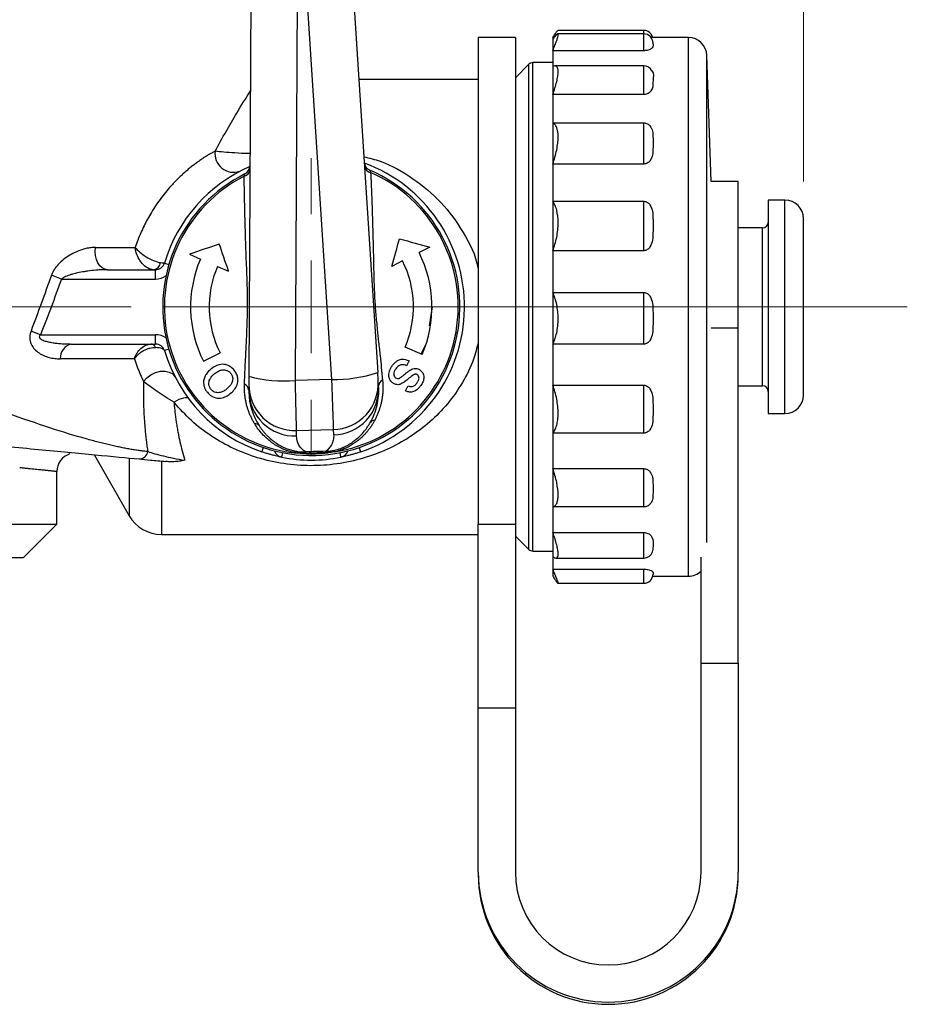
# Model space of a CAD drawing. Units: millimetres. Extents: x 5 to 210, y 5 to 292.
# Drawn here: x 76 to 100, y 95 to 121 of the extents above; entities that cross this region are included whole.
import ezdxf

# ---------------------------------------------------------------- set-up
doc = ezdxf.new("R2010")
doc.units = ezdxf.units.MM
doc.linetypes.add('CENTERX2', pattern=[20.32, 12.7, -2.54, 2.54, -2.54])
doc.styles.add('SLDTEXTSTYLE0', font='TXT', dxfattribs={"width": 0.75})
doc.dimstyles.new('SLDDIMSTYLE0', dxfattribs={"dimtxt": 3.5, "dimasz": 3.302, "dimexe": 0, "dimexo": 0.0625, "dimgap": 0.875, "dimtad": 1, "dimdec": 0, "dimlfac": 2, "dimrnd": 1e-09, "dimzin": 12, "dimdsep": 46, "dimtxsty": 'SLDTEXTSTYLE0', "dimsah": 1, "dimcen": 0.09, "dimadec": 0, "dimazin": 3, "dimtfac": 1, "dimtdec": 0, "dimtofl": 0, "dimtmove": 0, "dimatfit": 3, "dimfxl": 1, "dimfrac": 2, "dimtolj": 1, "dimtzin": 12, "dimarcsym": 0})

# ---------------------------------------------------------------- blocks, each defined once
blk = doc.blocks.new('_D')
at = {"color": 150, "linetype": 'Continuous', "lineweight": 0}
for p, q in [((42.644, 210.67), (35.369, 210.67)), ((36.369, 113.32), (36.369, 210.67)), ((79.209, 113.32), (35.369, 113.32))]:
    blk.add_line(p, q, dxfattribs=at)
at = {"color": 150, "linetype": 'Continuous', "lineweight": 18}
for points in [[(36.369, 210.67), (35.861, 207.368), (36.877, 207.368)], [(36.369, 113.32), (36.877, 116.622), (35.861, 116.622)]]:
    blk.add_solid(points, dxfattribs=at)
at = {"color": 150, "linetype": 'Continuous', "lineweight": 18, "insert": (31.857, 158.116), "char_height": 3.5, "attachment_point": 1, "rotation": 90, "style": 'SLDTEXTSTYLE0'}
blk.add_mtext('195', dxfattribs=at)
blk = doc.blocks.new('_D_3')
at = {"color": 150, "linetype": 'Continuous', "lineweight": 0}
for p, q in [((45.211, 220.92), (45.211, 239.67)), ((97.311, 116.695), (97.311, 239.67)), ((97.311, 238.67), (45.211, 238.67))]:
    blk.add_line(p, q, dxfattribs=at)
at = {"color": 150, "linetype": 'Continuous', "lineweight": 18}
for points in [[(45.211, 238.67), (48.513, 238.162), (48.513, 239.178)], [(97.311, 238.67), (94.009, 239.178), (94.009, 238.162)]]:
    blk.add_solid(points, dxfattribs=at)
at = {"color": 150, "linetype": 'Continuous', "lineweight": 18, "insert": (67.382, 243.182), "char_height": 3.5, "attachment_point": 1, "style": 'SLDTEXTSTYLE0'}
blk.add_mtext('104', dxfattribs=at)
blk = doc.blocks.new('SW_CENTERMARKSYMBOL_0')
at = {"color": 0, "linetype": 'Continuous', "lineweight": 18}
for p, q in [((0, 2.5), (0, 4)), ((0, 0), (0, 1.25)), ((-2.5, 0), (-4, 0)), ((0, 0), (-1.25, 0)), ((0, 0), (0, -1.25)), ((0, 0), (1.25, 0)), ((2.5, 0), (4, 0)), ((0, -2.5), (0, -4))]:
    blk.add_line(p, q, dxfattribs=at)

msp = doc.modelspace()

# ---------------------------------------------------------------- linework, layer by layer
at = {"color": 7, "linetype": 'Continuous', "lineweight": 25}
for p, q in [((82.465, 127.056), (82.379, 111.451)), ((84.847, 127.126), (85.85, 111.553)), ((83.632, 111.335), (83.709, 125.283)), ((83.709, 125.283), (84.606, 111.364)), ((93.011, 120.668), (90.691, 120.668)), ((93.011, 120.764), (90.701, 120.764)), ((93.011, 120.668), (93.011, 120.764)), ((93.011, 120.217), (93.011, 120.668)), ((89.555, 120.57), (88.555, 120.57)), ((88.555, 120.57), (88.555, 107.47)), ((89.555, 120.57), (89.555, 107.47)), ((90.561, 120.57), (90.561, 120.518)), ((90.561, 120.518), (90.561, 120.217)), ((94.211, 120.57), (93.209, 120.57)), ((94.211, 106.07), (94.211, 120.57)), ((90.561, 120.217), (90.561, 119.784)), ((93.011, 120.217), (90.561, 120.217)), ((94.829, 116.695), (94.711, 120.088)), ((94.711, 106.975), (94.711, 120.088)), ((89.917, 119.851), (89.555, 119.489)), ((89.917, 106.789), (89.917, 119.851)), ((90.561, 119.895), (90.023, 119.895)), ((90.023, 113.32), (90.023, 119.895)), ((90.561, 119.784), (90.561, 119.036)), ((93.011, 119.806), (90.622, 119.806)), ((93.011, 119.036), (93.011, 119.806)), ((88.555, 119.445), (85.341, 119.445)), ((90.561, 119.036), (90.561, 118.272)), ((93.011, 119.036), (90.561, 119.036)), ((90.561, 118.272), (93.011, 118.272)), ((90.561, 118.272), (90.561, 117.165)), ((93.011, 117.165), (93.011, 118.272)), ((90.561, 117.165), (90.561, 116.162)), ((93.011, 117.165), (90.561, 117.165)), ((95.555, 116.695), (94.829, 116.695)), ((95.555, 112.759), (95.555, 116.695)), ((90.561, 116.162), (93.011, 116.162)), ((90.561, 116.162), (90.561, 114.831)), ((93.011, 114.831), (93.011, 116.162)), ((96.811, 116.195), (96.361, 116.195)), ((96.361, 116.195), (96.361, 110.445)), ((96.811, 110.445), (96.811, 116.195)), ((97.311, 110.945), (97.311, 115.695)), ((96.211, 115.445), (95.555, 115.445)), ((96.211, 111.195), (96.211, 115.445)), ((78.251, 114.92), (79.32, 114.92)), ((87.255, 114.926), (86.965, 114.78)), ((90.561, 114.831), (90.561, 113.709)), ((93.011, 114.831), (90.561, 114.831)), ((80.778, 114.735), (81.076, 114.607)), ((86.518, 114.555), (86.228, 114.409)), ((78.571, 114.32), (79.868, 114.32)), ((79.868, 114.07), (79.868, 114.32)), ((80.108, 114.499), (80.228, 114.463)), ((81.536, 114.409), (81.834, 114.28)), ((77.338, 114.07), (77.065, 114.17)), ((77.338, 114.07), (79.868, 114.07)), ((90.561, 113.709), (90.561, 112.315)), ((90.561, 113.709), (93.011, 113.709)), ((93.011, 112.315), (93.011, 113.709)), ((87.311, 113.32), (87.237, 112.81)), ((90.023, 106.745), (90.023, 113.32)), ((76.773, 112.57), (76.516, 112.67)), ((94.829, 112.759), (95.555, 112.759)), ((95.555, 103.727), (95.555, 112.759)), ((76.773, 112.57), (79.868, 112.57)), ((79.868, 112.32), (79.868, 112.57)), ((77.599, 112.32), (79.868, 112.32)), ((80.228, 112.178), (80.108, 112.142)), ((87.046, 112.034), (86.586, 112.232)), ((87.14, 112.318), (87.013, 112.048)), ((93.011, 112.315), (90.561, 112.315)), ((90.561, 112.315), (90.561, 111.21)), ((79.301, 111.92), (77.304, 111.92)), ((81.157, 111.861), (81.604, 112.085)), ((84.606, 111.364), (83.632, 111.335)), ((82.378, 111.226), (82.377, 111.081)), ((85.874, 111.184), (85.864, 111.329)), ((90.561, 111.21), (93.011, 111.21)), ((90.561, 111.21), (90.561, 109.92)), ((93.011, 109.92), (93.011, 111.21)), ((95.555, 111.195), (96.211, 111.195)), ((96.361, 110.445), (96.811, 110.445)), ((83.664, 109.989), (84.653, 110.018)), ((84.653, 110.018), (84.662, 109.873)), ((83.663, 109.844), (83.664, 109.989)), ((90.561, 109.92), (90.561, 108.965)), ((93.011, 109.92), (90.561, 109.92)), ((82.73, 109.416), (82.771, 109.534)), ((85.392, 109.416), (85.351, 109.534)), ((78.221, 109.323), (79.16, 107.695)), ((79.16, 109.25), (79.16, 107.695)), ((83.287, 109.396), (83.263, 109.273)), ((84.859, 109.273), (84.835, 109.396)), ((80.026, 109.168), (80.026, 107.195)), ((90.561, 108.965), (93.011, 108.965)), ((90.561, 108.965), (90.561, 107.935)), ((93.011, 107.935), (93.011, 108.965)), ((77.211, 107.47), (77.211, 108.885)), ((90.561, 107.935), (90.561, 107.245)), ((93.011, 107.935), (90.561, 107.935)), ((64.211, 107.47), (77.211, 107.47)), ((76.311, 106.57), (77.211, 107.47)), ((88.555, 107.47), (89.555, 107.47)), ((88.555, 102.517), (88.555, 107.47)), ((89.555, 107.47), (89.555, 102.517)), ((80.026, 107.195), (88.555, 107.195)), ((89.555, 107.151), (89.917, 106.789)), ((90.561, 107.245), (93.011, 107.245)), ((90.561, 107.245), (90.561, 106.6)), ((93.011, 106.558), (93.011, 107.245)), ((70.711, 106.57), (76.311, 106.57)), ((90.023, 106.745), (90.561, 106.745)), ((90.561, 106.6), (90.561, 106.258)), ((94.555, 103.727), (94.555, 106.585)), ((90.648, 106.558), (93.011, 106.558)), ((90.561, 106.258), (93.011, 106.258)), ((90.561, 106.258), (90.561, 106.075)), ((90.561, 106.075), (90.561, 106.07)), ((93.011, 105.877), (93.011, 106.258)), ((93.254, 106.07), (94.211, 106.07)), ((90.701, 105.877), (93.011, 105.877)), ((94.555, 103.727), (95.555, 103.727)), ((94.555, 98.103), (94.555, 103.727)), ((95.555, 103.727), (95.555, 98.103)), ((89.555, 102.517), (88.555, 102.517)), ((88.555, 98.103), (88.555, 102.517)), ((89.555, 102.517), (89.555, 98.103)), ((88.555, 98.103), (88.555, 98.043)), ((95.555, 98.043), (95.555, 98.103))]:
    msp.add_line(p, q, dxfattribs=at)
at = {"color": 7, "linetype": 'CENTERX2', "lineweight": 18, "ltscale": 2.5}
msp.add_line((80.209, 113.32), (100.105, 113.32), dxfattribs=at)
at = {"color": 7, "linetype": 'Continuous', "lineweight": 25, "flags": 128}
for points in [[(78.571, 114.32), (78.499, 114.333), (78.431, 114.369), (78.37, 114.427), (78.318, 114.504), (78.279, 114.597), (78.254, 114.701), (78.244, 114.81), (78.251, 114.92)], [(79.546, 111.308), (79.63, 111.407), (79.74, 111.49), (79.865, 111.551), (79.997, 111.586), (80.125, 111.591), (80.239, 111.566), (80.33, 111.513), (80.391, 111.437)], [(80.764, 110.841), (80.742, 110.86), (80.709, 110.87), (80.667, 110.871), (80.617, 110.863), (80.56, 110.847), (80.498, 110.822), (80.432, 110.789), (80.365, 110.75)]]:
    msp.add_lwpolyline(points, dxfattribs=at)
at = {"color": 7, "linetype": 'Continuous', "lineweight": 25}
for centre, radius, start, end in [((93.011, 120.514), 0.25, 13.0327, 90), ((93.011, 120.418), 0.25, 0, 90), ((94.211, 120.07), 0.5, 2, 90), ((90.023, 119.745), 0.15, 90, 135), ((93.011, 119.556), 0.25, 28.9803, 90), ((81.973, 117.451), 0.508, 173.0572, 288.9674), ((84.061, 113.32), 4.125, 288.8191, 69.7695), ((85.735, 117.227), 0.25, 183.6858, 246.8065), ((84.061, 113.32), 4, 116.5651, 66.8065), ((84.061, 113.32), 4.125, 113.602, 163.3985), ((82.208, 117.036), 0.203, 283.045, 355.2265), ((82.16, 117.122), 0.25, 296.5651, 359.6858), ((84.061, 113.32), 3.955, 278.9571, 66.1734), ((85.693, 117.138), 0.203, 188.1451, 260.3266), ((84.061, 113.32), 3.955, 117.1982, 264.4144), ((96.811, 115.695), 0.5, 0, 90), ((96.211, 115.595), 0.15, 270, 0), ((84.061, 113.32), 3.25, 156.6858, 206.6858), ((84.061, 113.32), 2.75, 336.6858, 26.6858), ((84.061, 113.32), 3.25, 336.6858, 26.6858), ((79.79, 114.53), 0.211, 276.1212, 354.8693), ((79.868, 114.57), 0.25, 270, 343.3985), ((84.061, 113.32), 2.75, 156.6858, 206.6858), ((79.868, 114.57), 0.5, 270, 304.2035), ((79.868, 112.07), 0.5, 55.7965, 90), ((77.696, 111.939), 0.393, 104.2867, 182.785), ((79.738, 112.191), 0.131, 14.8434, 80.6305), ((79.868, 112.07), 0.25, 16.6015, 90), ((84.061, 113.32), 4.125, 196.6015, 251.1809), ((83.341, 115.021), 3.697, 254.923, 274.5225), ((84.68, 115.06), 3.697, 268.8491, 288.4486), ((86.054, 111.182), 0.18, 114.1036, 179.4362), ((82.197, 111.069), 0.18, 3.9354, 69.268), ((83.619, 111.084), 1.241, 180.1484, 272.0702), ((83.619, 111.23), 1.241, 180.1484, 272.0702), ((84.625, 111.259), 1.241, 271.3014, 3.2232), ((84.634, 111.114), 1.241, 271.3014, 3.2232), ((96.211, 111.045), 0.15, 0, 90), ((96.811, 110.945), 0.5, 270, 0), ((82.555, 110.041), 0.131, 38.188, 97.9257), ((85.758, 110.135), 0.131, 85.4459, 145.1835), ((77.711, 108.885), 0.5, 107.503, 180), ((79.431, 109.455), 0.23, 268.456, 352.2697), ((83.311, 109.519), 0.25, 197.2519, 258.8401), ((84.061, 113.32), 4.125, 258.8401, 281.1599), ((83.863, 109.351), 0.19, 156.6676, 169.8586), ((83.638, 109.364), 0.204, 2.2122, 14.2173), ((84.061, 113.32), 3.955, 266.826, 276.5455), ((83.794, 109.353), 0.124, 9.3582, 29.7967), ((84.561, 109.376), 0.124, 153.5749, 174.0134), ((84.716, 109.396), 0.204, 169.1543, 181.1593), ((84.492, 109.369), 0.19, 13.513, 26.704), ((84.811, 109.519), 0.25, 281.1599, 342.7481), ((80.026, 108.195), 1, 210, 270), ((90.023, 106.895), 0.15, 225, 270), ((93.011, 106.808), 0.25, 270, 339.6745), ((93.011, 106.127), 0.25, 270, 0), ((94.211, 106.57), 0.5, 270, 313.4616), ((92.055, 98.104), 3.5, 180.0076, 359.9924), ((92.055, 98.104), 2.5, 180.0078, 359.9922), ((92.055, 98.043), 3.5, 180.0076, 359.9924)]:
    msp.add_arc(centre, radius, start, end, dxfattribs=at)
for points, knots in [([(90.561, 120.566), (90.595, 120.622), (90.665, 120.735), (90.689, 120.754), (90.701, 120.764)], [0, 0, 0, 0, 0.50102, 1, 1, 1, 1]), ([(90.561, 120.217), (90.583, 120.269), (90.603, 120.318), (90.639, 120.408), (90.654, 120.451), (90.679, 120.525), (90.689, 120.556), (90.702, 120.609), (90.705, 120.63), (90.705, 120.672), (90.692, 120.675), (90.655, 120.641), (90.639, 120.624), (90.603, 120.578), (90.583, 120.55), (90.561, 120.518)], [0, 0, 0, 0, 0.125, 0.125, 0.25, 0.25, 0.375, 0.375, 0.5, 0.5, 0.75, 0.75, 0.875, 0.875, 1, 1, 1, 1]), ([(93.248, 120.429), (93.253, 120.417), (93.267, 120.381), (93.265, 120.318), (93.209, 120.264), (93.163, 120.24), (93.105, 120.225), (93.054, 120.218), (93.023, 120.217), (93.011, 120.217)], [0, 0, 0, 0, 0.214997, 0.62256, 0.7273, 0.832667, 0.903374, 0.963191, 1, 1, 1, 1]), ([(90.561, 119.036), (90.583, 119.096), (90.603, 119.156), (90.639, 119.271), (90.654, 119.327), (90.679, 119.433), (90.689, 119.482), (90.702, 119.573), (90.705, 119.614), (90.705, 119.72), (90.692, 119.768), (90.655, 119.802), (90.639, 119.807), (90.603, 119.804), (90.583, 119.797), (90.561, 119.784)], [0, 0, 0, 0, 0.125, 0.125, 0.25, 0.25, 0.375, 0.375, 0.5, 0.5, 0.75, 0.75, 0.875, 0.875, 1, 1, 1, 1]), ([(93.229, 119.677), (93.229, 119.676), (93.295, 119.601), (93.245, 119.437), (93.267, 119.247), (93.209, 119.132), (93.163, 119.083), (93.105, 119.052), (93.054, 119.038), (93.023, 119.036), (93.011, 119.036)], [0, 0, 0, 0, 0.002282, 0.401879, 0.712416, 0.792221, 0.872503, 0.926377, 0.971954, 1, 1, 1, 1]), ([(81.469, 117.512), (81.668, 117.869), (82.004, 118.469), (82.301, 118.941), (82.421, 119.132)], [0, 0, 0, 0, 0.594404, 1, 1, 1, 1]), ([(90.561, 117.165), (90.583, 117.227), (90.603, 117.29), (90.639, 117.416), (90.654, 117.48), (90.679, 117.605), (90.689, 117.665), (90.702, 117.782), (90.705, 117.839), (90.705, 117.995), (90.692, 118.083), (90.655, 118.18), (90.639, 118.207), (90.603, 118.248), (90.583, 118.263), (90.561, 118.272)], [0, 0, 0, 0, 0.125, 0.125, 0.25, 0.25, 0.375, 0.375, 0.5, 0.5, 0.75, 0.75, 0.875, 0.875, 1, 1, 1, 1]), ([(93.011, 118.272), (93.045, 118.272), (93.079, 118.263), (93.135, 118.235), (93.158, 118.216), (93.214, 118.151), (93.232, 118.101), (93.255, 118), (93.258, 117.949), (93.261, 117.844), (93.261, 117.792), (93.261, 117.685), (93.261, 117.631), (93.258, 117.522), (93.255, 117.467), (93.232, 117.357), (93.212, 117.301), (93.158, 117.23), (93.135, 117.208), (93.078, 117.175), (93.045, 117.165), (93.011, 117.165)], [0, 0, 0, 0, 0.0625, 0.0625, 0.125, 0.125, 0.25, 0.25, 0.375, 0.375, 0.5, 0.5, 0.625, 0.625, 0.75, 0.75, 0.875, 0.875, 0.9375, 0.9375, 1, 1, 1, 1]), ([(81.469, 117.512), (81.439, 117.496), (81.38, 117.463), (81.29, 117.41), (81.199, 117.353), (81.109, 117.293), (81.019, 117.231), (80.929, 117.165), (80.839, 117.096), (80.751, 117.024), (80.663, 116.949), (80.576, 116.871), (80.49, 116.79), (80.406, 116.706), (80.248, 116.54), (80.024, 116.274), (79.803, 115.948), (79.652, 115.686), (79.557, 115.502), (79.47, 115.313), (79.39, 115.12), (79.344, 114.987), (79.32, 114.92)], [0, 0, 0, 0, 0.043026, 0.085176, 0.126474, 0.16695, 0.206632, 0.245554, 0.283748, 0.321251, 0.358101, 0.394338, 0.430005, 0.465145, 0.499806, 0.626984, 0.749823, 0.800535, 0.85067, 0.900466, 0.950163, 1, 1, 1, 1]), ([(82.412, 117.446), (82.398, 117.446), (82.248, 117.448), (82.003, 117.464), (81.684, 117.482), (81.542, 117.502), (81.469, 117.512)], [0, 0, 0, 0, 0.032188, 0.353933, 0.669689, 1, 1, 1, 1]), ([(85.475, 117.363), (85.623, 117.326), (86.106, 117.202), (86.813, 116.789), (87.582, 116.158), (88.163, 115.342), (88.504, 114.695), (88.552, 114.319), (88.555, 114.293)], [0, 0, 0, 0, 0.097221, 0.319453, 0.541514, 0.762032, 0.983859, 1, 1, 1, 1]), ([(85.636, 116.997), (85.637, 116.997), (85.637, 116.996), (85.64, 116.988), (85.644, 116.976), (85.65, 116.96), (85.656, 116.945), (85.659, 116.938)], [0, 0, 0, 0, 0.189289, 0.381675, 0.579543, 0.785036, 1, 1, 1, 1]), ([(85.659, 116.938), (85.663, 116.835), (85.672, 116.636), (85.684, 116.329), (85.695, 116.027), (85.709, 115.613), (85.721, 115.183), (85.731, 114.729), (85.737, 114.427), (85.743, 114.18), (85.748, 113.98), (85.755, 113.774), (85.766, 113.558), (85.78, 113.339), (85.803, 113.049), (85.835, 112.717), (85.875, 112.348), (85.912, 112.008), (85.948, 111.67), (85.969, 111.459), (85.98, 111.347)], [0, 0, 0, 0, 0.067172, 0.1292377, 0.1964601, 0.2580373, 0.3857949, 0.4530563, 0.5111046, 0.5431097, 0.5724198, 0.6030912, 0.6317811, 0.6607357, 0.6903083, 0.7498409, 0.806748, 0.8735365, 0.9329625, 1, 1, 1, 1]), ([(82.253, 116.838), (82.256, 116.845), (82.26, 116.86), (82.266, 116.877), (82.269, 116.889), (82.272, 116.897), (82.272, 116.898), (82.272, 116.898)], [0, 0, 0, 0, 0.2149638, 0.4204572, 0.618325, 0.8107108, 1, 1, 1, 1]), ([(82.261, 111.237), (82.263, 111.295), (82.268, 111.408), (82.276, 111.576), (82.283, 111.738), (82.294, 111.964), (82.308, 112.249), (82.326, 112.622), (82.339, 112.956), (82.344, 113.247), (82.345, 113.464), (82.343, 113.679), (82.338, 113.883), (82.332, 114.083), (82.323, 114.328), (82.311, 114.63), (82.294, 115.084), (82.281, 115.513), (82.271, 115.927), (82.264, 116.229), (82.258, 116.536), (82.255, 116.735), (82.253, 116.838)], [0, 0, 0, 0, 0.0347616, 0.0675623, 0.098429, 0.1273986, 0.1943899, 0.2514264, 0.3111412, 0.3404257, 0.3691661, 0.3976634, 0.4281436, 0.4573149, 0.4891611, 0.5471732, 0.6143881, 0.742165, 0.8036951, 0.8708702, 0.932885, 1, 1, 1, 1]), ([(90.561, 114.831), (90.583, 114.887), (90.603, 114.945), (90.639, 115.067), (90.654, 115.13), (90.679, 115.259), (90.689, 115.324), (90.702, 115.454), (90.705, 115.519), (90.705, 115.707), (90.692, 115.824), (90.655, 115.973), (90.639, 116.018), (90.603, 116.098), (90.583, 116.132), (90.561, 116.162)], [0, 0, 0, 0, 0.125, 0.125, 0.25, 0.25, 0.375, 0.375, 0.5, 0.5, 0.75, 0.75, 0.875, 0.875, 1, 1, 1, 1]), ([(93.011, 116.162), (93.045, 116.162), (93.079, 116.151), (93.135, 116.115), (93.158, 116.091), (93.214, 116.011), (93.232, 115.948), (93.255, 115.824), (93.258, 115.761), (93.261, 115.634), (93.261, 115.57), (93.261, 115.441), (93.261, 115.377), (93.258, 115.248), (93.255, 115.183), (93.232, 115.054), (93.212, 114.989), (93.158, 114.906), (93.135, 114.88), (93.078, 114.843), (93.045, 114.831), (93.011, 114.831)], [0, 0, 0, 0, 0.0625, 0.0625, 0.125, 0.125, 0.25, 0.25, 0.375, 0.375, 0.5, 0.5, 0.625, 0.625, 0.75, 0.75, 0.875, 0.875, 0.9375, 0.9375, 1, 1, 1, 1]), ([(78.251, 114.92), (78.23, 114.92), (78.189, 114.919), (78.126, 114.913), (78.061, 114.903), (77.995, 114.889), (77.895, 114.863), (77.763, 114.816), (77.598, 114.736), (77.44, 114.635), (77.312, 114.529), (77.218, 114.43), (77.153, 114.346), (77.101, 114.26), (77.076, 114.2), (77.065, 114.17)], [0, 0, 0, 0, 0.048693, 0.097862, 0.147617, 0.198067, 0.249314, 0.374899, 0.498991, 0.628175, 0.74822, 0.818483, 0.883092, 0.943148, 1, 1, 1, 1]), ([(79.32, 114.92), (79.352, 114.879), (79.393, 114.836), (79.491, 114.752), (79.549, 114.71), (79.676, 114.632), (79.747, 114.595), (79.884, 114.538), (79.95, 114.518), (80.001, 114.511)], [0, 0, 0, 0, 0.25, 0.25, 0.5, 0.5, 0.75, 0.75, 1, 1, 1, 1]), ([(79.813, 114.32), (79.762, 114.32), (79.707, 114.337), (79.601, 114.396), (79.551, 114.439), (79.465, 114.537), (79.43, 114.591), (79.373, 114.704), (79.351, 114.762), (79.337, 114.82)], [0, 0, 0, 0, 0.25, 0.25, 0.5, 0.5, 0.75, 0.75, 1, 1, 1, 1]), ([(78.571, 114.32), (78.542, 114.32), (78.477, 114.32), (78.373, 114.315), (78.226, 114.304), (78.081, 114.288), (77.918, 114.263), (77.781, 114.237), (77.649, 114.205), (77.551, 114.176), (77.48, 114.15), (77.421, 114.124), (77.374, 114.099), (77.349, 114.079), (77.338, 114.07)], [0, 0, 0, 0, 0.071208, 0.154576, 0.25011, 0.420997, 0.499936, 0.639659, 0.749721, 0.818051, 0.877037, 0.926827, 0.967664, 1, 1, 1, 1]), ([(77.065, 114.17), (76.973, 113.915), (76.794, 113.414), (76.608, 112.915), (76.516, 112.67)], [0, 0, 0, 0, 0.5090482, 1, 1, 1, 1]), ([(77.338, 114.07), (77.244, 113.815), (77.06, 113.313), (76.867, 112.815), (76.773, 112.57)], [0, 0, 0, 0, 0.51015, 1, 1, 1, 1]), ([(90.561, 112.315), (90.583, 112.358), (90.603, 112.405), (90.639, 112.507), (90.654, 112.563), (90.679, 112.68), (90.689, 112.741), (90.702, 112.868), (90.705, 112.934), (90.705, 113.13), (90.692, 113.263), (90.655, 113.445), (90.639, 113.504), (90.603, 113.612), (90.583, 113.663), (90.561, 113.709)], [0, 0, 0, 0, 0.125, 0.125, 0.25, 0.25, 0.375, 0.375, 0.5, 0.5, 0.75, 0.75, 0.875, 0.875, 1, 1, 1, 1]), ([(93.011, 113.709), (93.045, 113.709), (93.079, 113.697), (93.135, 113.659), (93.158, 113.633), (93.214, 113.546), (93.232, 113.479), (93.255, 113.346), (93.258, 113.279), (93.261, 113.144), (93.261, 113.077), (93.261, 112.942), (93.261, 112.875), (93.258, 112.741), (93.255, 112.674), (93.232, 112.542), (93.212, 112.475), (93.158, 112.39), (93.135, 112.365), (93.078, 112.327), (93.045, 112.315), (93.011, 112.315)], [0, 0, 0, 0, 0.0625, 0.0625, 0.125, 0.125, 0.25, 0.25, 0.375, 0.375, 0.5, 0.5, 0.625, 0.625, 0.75, 0.75, 0.875, 0.875, 0.9375, 0.9375, 1, 1, 1, 1]), ([(76.516, 112.67), (76.511, 112.655), (76.501, 112.625), (76.49, 112.579), (76.484, 112.533), (76.481, 112.473), (76.49, 112.398), (76.546, 112.235), (76.685, 112.099), (76.863, 112.004), (77.006, 111.955), (77.154, 111.926), (77.253, 111.922), (77.304, 111.92)], [0, 0, 0, 0, 0.0325507, 0.0641313, 0.0951161, 0.125899, 0.1875226, 0.2515726, 0.5001803, 0.6206057, 0.7497569, 0.8735817, 1, 1, 1, 1]), ([(76.773, 112.57), (76.764, 112.562), (76.748, 112.547), (76.736, 112.516), (76.743, 112.487), (76.768, 112.458), (76.812, 112.431), (76.883, 112.403), (76.985, 112.375), (77.103, 112.354), (77.229, 112.338), (77.343, 112.328), (77.469, 112.322), (77.551, 112.321), (77.599, 112.32)], [0, 0, 0, 0, 0.036208, 0.064828, 0.092369, 0.125974, 0.179527, 0.251503, 0.360511, 0.501146, 0.616911, 0.750241, 0.851549, 1, 1, 1, 1]), ([(79.659, 109.424), (79.621, 109.427), (79.546, 109.435), (79.428, 109.45), (79.306, 109.468), (79.18, 109.489), (79.048, 109.513), (78.913, 109.54), (78.772, 109.57), (78.627, 109.603), (78.477, 109.639), (78.323, 109.678), (78.163, 109.721), (77.749, 109.835), (77.013, 110.061), (75.92, 110.435), (74.707, 110.878), (73.767, 111.231), (73.108, 111.481), (72.789, 111.603), (72.437, 111.737), (72.053, 111.883), (71.636, 112.042), (71.185, 112.213), (70.872, 112.332), (70.711, 112.393)], [0, 0, 0, 0, 0.019345, 0.038847, 0.05851, 0.07834, 0.098341, 0.118516, 0.138872, 0.159412, 0.18014, 0.201061, 0.222179, 0.243498, 0.362515, 0.491011, 0.609945, 0.743487, 0.771558, 0.802455, 0.836195, 0.872799, 0.912286, 0.954678, 1, 1, 1, 1]), ([(79.301, 111.92), (79.334, 112.027), (79.395, 112.127), (79.557, 112.274), (79.659, 112.32), (79.76, 112.32)], [0, 0, 0, 0, 0.5, 0.5, 1, 1, 1, 1]), ([(79.301, 111.92), (79.309, 111.932), (79.327, 111.959), (79.362, 112), (79.416, 112.055), (79.479, 112.103), (79.555, 112.15), (79.628, 112.184), (79.714, 112.211), (79.794, 112.225), (79.842, 112.225), (79.865, 112.225)], [0, 0, 0, 0, 0.068762, 0.149376, 0.243087, 0.412137, 0.488384, 0.628481, 0.762012, 0.886444, 1, 1, 1, 1]), ([(80.108, 112.142), (80.102, 112.162), (80.08, 112.18), (80, 112.21), (79.94, 112.221), (79.865, 112.225)], [0, 0, 0, 0, 0.5, 0.5, 1, 1, 1, 1]), ([(88.555, 112.368), (88.517, 112.214), (88.422, 111.83), (88.138, 111.269), (87.743, 110.702), (87.263, 110.212), (86.721, 109.803), (86.121, 109.474), (85.462, 109.228), (84.761, 109.076), (84.037, 109.027), (83.312, 109.083), (82.613, 109.242), (81.958, 109.494), (81.362, 109.83), (80.82, 110.241), (80.516, 110.58), (80.365, 110.75)], [0, 0, 0, 0, 0.045263, 0.112247, 0.181631, 0.249958, 0.317952, 0.38611, 0.454282, 0.52358, 0.590657, 0.657786, 0.72732, 0.795413, 0.863513, 0.931774, 1, 1, 1, 1]), ([(79.301, 111.92), (79.313, 111.884), (79.336, 111.812), (79.374, 111.707), (79.414, 111.604), (79.456, 111.503), (79.5, 111.404), (79.53, 111.34), (79.546, 111.308)], [0, 0, 0, 0, 0.163765, 0.328489, 0.494325, 0.661425, 0.829936, 1, 1, 1, 1]), ([(86.237, 111.729), (86.255, 111.754), (86.274, 111.777), (86.314, 111.82), (86.336, 111.839), (86.379, 111.87), (86.401, 111.882), (86.443, 111.899), (86.464, 111.905), (86.564, 111.92), (86.631, 111.898), (86.694, 111.869)], [0, 0, 0, 0, 0.125, 0.125, 0.25, 0.25, 0.375, 0.375, 0.5, 0.5, 1, 1, 1, 1]), ([(86.694, 111.869), (86.682, 111.846), (86.659, 111.801), (86.636, 111.756), (86.624, 111.734)], [0, 0, 0, 0, 0.498966, 1, 1, 1, 1]), ([(81.358, 111.64), (81.31, 111.6), (81.265, 111.557), (81.211, 111.474), (81.194, 111.445), (81.176, 111.395), (81.171, 111.377), (81.164, 111.34), (81.162, 111.32), (81.161, 111.3)], [0, 0, 0, 0, 0.5, 0.5, 0.75, 0.75, 0.875, 0.875, 1, 1, 1, 1]), ([(81.985, 111.614), (81.971, 111.63), (81.956, 111.647), (81.926, 111.676), (81.909, 111.689), (81.861, 111.724), (81.828, 111.74), (81.765, 111.762), (81.735, 111.768), (81.678, 111.774), (81.65, 111.773), (81.572, 111.763), (81.524, 111.746), (81.437, 111.7), (81.397, 111.671), (81.358, 111.64)], [0, 0, 0, 0, 0.0625, 0.0625, 0.125, 0.125, 0.25, 0.25, 0.375, 0.375, 0.5, 0.5, 0.75, 0.75, 1, 1, 1, 1]), ([(81.457, 111.52), (81.484, 111.542), (81.511, 111.562), (81.571, 111.597), (81.603, 111.611), (81.673, 111.627), (81.712, 111.629), (81.777, 111.614), (81.8, 111.606), (81.835, 111.585), (81.846, 111.577), (81.868, 111.558), (81.879, 111.546), (81.889, 111.535)], [0, 0, 0, 0, 0.25, 0.25, 0.5, 0.5, 0.75, 0.75, 0.875, 0.875, 0.9375, 0.9375, 1, 1, 1, 1]), ([(81.88, 110.986), (81.919, 111.018), (81.957, 111.053), (82.021, 111.13), (82.049, 111.173), (82.084, 111.274), (82.092, 111.332), (82.077, 111.433), (82.067, 111.468), (82.044, 111.523), (82.035, 111.542), (82.012, 111.578), (81.998, 111.596), (81.985, 111.614)], [0, 0, 0, 0, 0.25, 0.25, 0.5, 0.5, 0.75, 0.75, 0.875, 0.875, 0.9375, 0.9375, 1, 1, 1, 1]), ([(86.253, 111.271), (86.24, 111.282), (86.227, 111.292), (86.204, 111.317), (86.195, 111.33), (86.168, 111.374), (86.155, 111.408), (86.144, 111.486), (86.147, 111.531), (86.169, 111.605), (86.178, 111.63), (86.204, 111.681), (86.22, 111.705), (86.237, 111.729)], [0, 0, 0, 0, 0.125, 0.125, 0.25, 0.25, 0.5, 0.5, 0.75, 0.75, 0.875, 0.875, 1, 1, 1, 1]), ([(86.338, 111.656), (86.32, 111.631), (86.303, 111.605), (86.283, 111.552), (86.279, 111.526), (86.283, 111.482), (86.288, 111.463), (86.305, 111.43), (86.318, 111.418), (86.332, 111.406)], [0, 0, 0, 0, 0.25, 0.25, 0.5, 0.5, 0.75, 0.75, 1, 1, 1, 1]), ([(86.624, 111.734), (86.605, 111.743), (86.586, 111.752), (86.543, 111.763), (86.519, 111.765), (86.47, 111.759), (86.442, 111.751), (86.401, 111.724), (86.387, 111.712), (86.361, 111.686), (86.349, 111.672), (86.338, 111.656)], [0, 0, 0, 0, 0.25, 0.25, 0.5, 0.5, 0.75, 0.75, 0.875, 0.875, 1, 1, 1, 1]), ([(86.556, 111.49), (86.597, 111.524), (86.637, 111.557), (86.698, 111.6), (86.719, 111.615), (86.759, 111.638), (86.779, 111.648), (86.838, 111.665), (86.874, 111.665), (86.922, 111.655), (86.938, 111.649), (86.967, 111.636), (86.98, 111.628), (86.994, 111.618)], [0, 0, 0, 0, 0.25, 0.25, 0.375, 0.375, 0.5, 0.5, 0.75, 0.75, 0.875, 0.875, 1, 1, 1, 1]), ([(86.994, 111.618), (87.007, 111.608), (87.02, 111.597), (87.043, 111.571), (87.054, 111.556), (87.071, 111.523), (87.079, 111.506), (87.089, 111.466), (87.091, 111.444), (87.092, 111.421)], [0, 0, 0, 0, 0.25, 0.25, 0.5, 0.5, 0.75, 0.75, 1, 1, 1, 1]), ([(81.36, 111.1), (81.351, 111.111), (81.342, 111.123), (81.328, 111.148), (81.322, 111.161), (81.308, 111.199), (81.304, 111.223), (81.301, 111.291), (81.311, 111.33), (81.341, 111.397), (81.362, 111.425), (81.406, 111.476), (81.431, 111.499), (81.457, 111.52)], [0, 0, 0, 0, 0.0625, 0.0625, 0.125, 0.125, 0.25, 0.25, 0.5, 0.5, 0.75, 0.75, 1, 1, 1, 1]), ([(81.889, 111.535), (81.898, 111.523), (81.907, 111.511), (81.922, 111.485), (81.928, 111.472), (81.941, 111.434), (81.945, 111.409), (81.946, 111.343), (81.937, 111.305), (81.89, 111.205), (81.84, 111.156), (81.787, 111.111)], [0, 0, 0, 0, 0.0625, 0.0625, 0.125, 0.125, 0.25, 0.25, 0.5, 0.5, 1, 1, 1, 1]), ([(82.379, 111.451), (82.379, 111.397), (82.379, 111.344), (82.378, 111.264), (82.378, 111.236), (82.378, 111.226)], [0, 0, 0, 0, 0.5, 0.5, 1, 1, 1, 1]), ([(83.664, 109.989), (83.664, 110.017), (83.662, 110.072), (83.659, 110.23), (83.656, 110.332), (83.65, 110.573), (83.647, 110.712), (83.64, 111.012), (83.636, 111.172), (83.632, 111.335)], [0, 0, 0, 0, 0.25, 0.25, 0.5, 0.5, 0.75, 0.75, 1, 1, 1, 1]), ([(84.606, 111.364), (84.611, 111.201), (84.617, 111.04), (84.628, 110.741), (84.632, 110.602), (84.641, 110.361), (84.645, 110.259), (84.65, 110.102), (84.652, 110.047), (84.653, 110.018)], [0, 0, 0, 0, 0.25, 0.25, 0.5, 0.5, 0.75, 0.75, 1, 1, 1, 1]), ([(85.98, 111.347), (85.983, 111.315), (85.988, 111.253), (85.991, 111.158), (85.988, 111.064), (85.982, 110.97), (85.97, 110.877), (85.954, 110.785), (85.934, 110.695), (85.909, 110.606), (85.88, 110.518), (85.847, 110.432), (85.81, 110.348), (85.782, 110.293), (85.768, 110.265)], [0, 0, 0, 0, 0.091763, 0.181875, 0.270371, 0.357283, 0.442648, 0.526501, 0.608878, 0.689819, 0.76936, 0.847544, 0.924409, 1, 1, 1, 1]), ([(85.864, 111.329), (85.864, 111.338), (85.862, 111.366), (85.857, 111.446), (85.853, 111.499), (85.85, 111.553)], [0, 0, 0, 0, 0.5, 0.5, 1, 1, 1, 1]), ([(86.691, 111.398), (86.652, 111.366), (86.613, 111.335), (86.552, 111.29), (86.531, 111.276), (86.49, 111.25), (86.469, 111.24), (86.408, 111.221), (86.37, 111.222), (86.306, 111.238), (86.279, 111.254), (86.253, 111.271)], [0, 0, 0, 0, 0.25, 0.25, 0.375, 0.375, 0.5, 0.5, 0.75, 0.75, 1, 1, 1, 1]), ([(86.332, 111.406), (86.344, 111.399), (86.356, 111.392), (86.379, 111.388), (86.387, 111.387), (86.405, 111.389), (86.414, 111.392), (86.423, 111.395)], [0, 0, 0, 0, 0.5, 0.5, 0.75, 0.75, 1, 1, 1, 1]), ([(86.423, 111.395), (86.446, 111.405), (86.469, 111.421), (86.513, 111.454), (86.535, 111.472), (86.556, 111.49)], [0, 0, 0, 0, 0.5, 0.5, 1, 1, 1, 1]), ([(86.801, 111.483), (86.783, 111.47), (86.765, 111.456), (86.728, 111.427), (86.71, 111.412), (86.691, 111.398)], [0, 0, 0, 0, 0.5, 0.5, 1, 1, 1, 1]), ([(86.868, 111.506), (86.861, 111.505), (86.854, 111.505), (86.847, 111.503), (86.84, 111.501), (86.832, 111.499), (86.825, 111.496), (86.817, 111.492), (86.809, 111.488), (86.801, 111.483)], [0, 0, 0, 0, 0.0000622968, 0.0000622968, 0.0000622968, 0.0001247079, 0.0001247079, 0.0001247079, 0.0001892923, 0.0001892923, 0.0001892923, 0.0001892923]), ([(86.922, 111.49), (86.917, 111.493), (86.913, 111.496), (86.908, 111.498), (86.903, 111.5), (86.897, 111.502), (86.892, 111.504), (86.884, 111.505), (86.876, 111.506), (86.868, 111.506)], [0, 0, 0, 0, 0.0000579167, 0.0000579167, 0.0000579167, 0.0001159897, 0.0001159897, 0.0001159897, 0.0001932498, 0.0001932498, 0.0001932498, 0.0001932498]), ([(86.901, 111.265), (86.916, 111.286), (86.931, 111.308), (86.947, 111.342), (86.952, 111.354), (86.959, 111.377), (86.961, 111.389), (86.962, 111.42), (86.958, 111.438), (86.944, 111.469), (86.933, 111.48), (86.922, 111.49)], [0, 0, 0, 0, 0.25, 0.25, 0.375, 0.375, 0.5, 0.5, 0.75, 0.75, 1, 1, 1, 1]), ([(87.092, 111.421), (87.091, 111.404), (87.089, 111.386), (87.081, 111.349), (87.075, 111.33), (87.061, 111.292), (87.053, 111.273), (87.032, 111.236), (87.02, 111.218), (87.008, 111.201)], [0, 0, 0, 0, 0.25, 0.25, 0.5, 0.5, 0.75, 0.75, 1, 1, 1, 1]), ([(79.546, 111.308), (79.544, 111.253), (79.541, 111.141), (79.54, 110.976), (79.541, 110.813), (79.545, 110.652), (79.552, 110.492), (79.561, 110.334), (79.572, 110.178), (79.585, 110.023), (79.601, 109.871), (79.618, 109.72), (79.637, 109.57), (79.652, 109.473), (79.659, 109.424)], [0, 0, 0, 0, 0.083739, 0.167201, 0.250447, 0.33354, 0.416542, 0.499514, 0.582516, 0.665606, 0.748843, 0.832285, 0.915985, 1, 1, 1, 1]), ([(80.365, 110.75), (80.197, 110.854), (80.048, 110.951), (79.843, 111.091), (79.778, 111.137), (79.656, 111.226), (79.597, 111.27), (79.546, 111.308)], [0, 0, 0, 0, 0.5, 0.5, 0.75, 0.75, 1, 1, 1, 1]), ([(81.161, 111.3), (81.161, 111.278), (81.162, 111.256), (81.169, 111.21), (81.174, 111.186), (81.191, 111.137), (81.202, 111.113), (81.222, 111.077), (81.23, 111.065), (81.246, 111.042), (81.255, 111.031), (81.263, 111.02)], [0, 0, 0, 0, 0.25, 0.25, 0.5, 0.5, 0.75, 0.75, 0.875, 0.875, 1, 1, 1, 1]), ([(81.787, 111.111), (81.761, 111.09), (81.735, 111.071), (81.676, 111.038), (81.645, 111.023), (81.574, 111.008), (81.535, 111.006), (81.469, 111.022), (81.446, 111.03), (81.412, 111.051), (81.401, 111.059), (81.38, 111.078), (81.37, 111.089), (81.36, 111.1)], [0, 0, 0, 0, 0.25, 0.25, 0.5, 0.5, 0.75, 0.75, 0.875, 0.875, 0.9375, 0.9375, 1, 1, 1, 1]), ([(82.537, 110.17), (82.521, 110.197), (82.489, 110.25), (82.448, 110.332), (82.409, 110.416), (82.375, 110.502), (82.346, 110.589), (82.32, 110.678), (82.299, 110.769), (82.282, 110.861), (82.27, 110.954), (82.262, 111.048), (82.259, 111.143), (82.26, 111.206), (82.261, 111.237)], [0, 0, 0, 0, 0.075591, 0.152456, 0.23064, 0.310181, 0.391122, 0.473499, 0.557352, 0.642717, 0.729629, 0.818125, 0.908237, 1, 1, 1, 1]), ([(85.65, 110.21), (85.729, 110.349), (85.792, 110.506), (85.87, 110.837), (85.885, 111.011), (85.874, 111.184)], [0, 0, 0, 0, 0.5, 0.5, 1, 1, 1, 1]), ([(87.008, 111.201), (86.992, 111.18), (86.976, 111.16), (86.942, 111.123), (86.923, 111.106), (86.866, 111.06), (86.825, 111.039), (86.748, 111.019), (86.714, 111.023), (86.652, 111.037), (86.624, 111.049), (86.596, 111.062)], [0, 0, 0, 0, 0.125, 0.125, 0.25, 0.25, 0.5, 0.5, 0.75, 0.75, 1, 1, 1, 1]), ([(86.596, 111.062), (86.608, 111.084), (86.632, 111.128), (86.656, 111.172), (86.667, 111.194)], [0, 0, 0, 0, 0.503248, 1, 1, 1, 1]), ([(86.667, 111.194), (86.683, 111.187), (86.699, 111.179), (86.734, 111.172), (86.753, 111.171), (86.795, 111.178), (86.818, 111.187), (86.852, 111.211), (86.863, 111.22), (86.883, 111.242), (86.892, 111.254), (86.901, 111.265)], [0, 0, 0, 0, 0.25, 0.25, 0.5, 0.5, 0.75, 0.75, 0.875, 0.875, 1, 1, 1, 1]), ([(90.561, 109.92), (90.583, 109.945), (90.603, 109.975), (90.639, 110.045), (90.654, 110.087), (90.679, 110.178), (90.689, 110.228), (90.702, 110.337), (90.705, 110.396), (90.705, 110.577), (90.692, 110.709), (90.655, 110.903), (90.639, 110.968), (90.603, 111.092), (90.583, 111.152), (90.561, 111.21)], [0, 0, 0, 0, 0.125, 0.125, 0.25, 0.25, 0.375, 0.375, 0.5, 0.5, 0.75, 0.75, 0.875, 0.875, 1, 1, 1, 1]), ([(93.011, 111.21), (93.045, 111.21), (93.079, 111.198), (93.135, 111.161), (93.158, 111.137), (93.214, 111.054), (93.232, 110.99), (93.255, 110.864), (93.258, 110.801), (93.261, 110.676), (93.261, 110.613), (93.261, 110.489), (93.261, 110.427), (93.258, 110.304), (93.255, 110.243), (93.232, 110.123), (93.212, 110.063), (93.158, 109.987), (93.135, 109.964), (93.078, 109.93), (93.045, 109.92), (93.011, 109.92)], [0, 0, 0, 0, 0.0625, 0.0625, 0.125, 0.125, 0.25, 0.25, 0.375, 0.375, 0.5, 0.5, 0.625, 0.625, 0.75, 0.75, 0.875, 0.875, 0.9375, 0.9375, 1, 1, 1, 1]), ([(81.263, 111.02), (81.277, 111.005), (81.29, 110.989), (81.318, 110.962), (81.333, 110.949), (81.38, 110.915), (81.413, 110.898), (81.508, 110.863), (81.568, 110.859), (81.674, 110.871), (81.721, 110.887), (81.806, 110.93), (81.844, 110.957), (81.88, 110.986)], [0, 0, 0, 0, 0.0625, 0.0625, 0.125, 0.125, 0.25, 0.25, 0.5, 0.5, 0.75, 0.75, 1, 1, 1, 1]), ([(80.365, 110.75), (80.368, 110.705), (80.376, 110.614), (80.39, 110.477), (80.407, 110.34), (80.427, 110.201), (80.45, 110.063), (80.481, 109.89), (80.526, 109.681), (80.585, 109.435), (80.631, 109.274), (80.654, 109.191)], [0, 0, 0, 0, 0.079033, 0.159829, 0.242409, 0.326793, 0.413, 0.501047, 0.654614, 0.820914, 1, 1, 1, 1]), ([(67.559, 110.35), (67.872, 110.32), (68.228, 110.287), (69.027, 110.211), (69.47, 110.169), (70.431, 110.078), (70.949, 110.029), (72.044, 109.925), (72.619, 109.87), (73.794, 109.759), (74.394, 109.702), (75.579, 109.59), (76.162, 109.534), (77.263, 109.43), (77.781, 109.381), (78.701, 109.293), (79.103, 109.255), (79.425, 109.225)], [0, 0, 0, 0, 0.125, 0.125, 0.25, 0.25, 0.375, 0.375, 0.5, 0.5, 0.625, 0.625, 0.75, 0.75, 0.875, 0.875, 1, 1, 1, 1]), ([(83.676, 109.384), (83.653, 109.388), (83.605, 109.396), (83.534, 109.412), (83.464, 109.431), (83.393, 109.455), (83.323, 109.483), (83.253, 109.514), (83.184, 109.549), (83.115, 109.588), (83.048, 109.631), (82.959, 109.695), (82.853, 109.782), (82.736, 109.9), (82.627, 110.03), (82.567, 110.123), (82.537, 110.17)], [0, 0, 0, 0, 0.045017, 0.090891, 0.13774, 0.185676, 0.2348, 0.285206, 0.336977, 0.390189, 0.444911, 0.501204, 0.617344, 0.738935, 0.866372, 1, 1, 1, 1]), ([(82.657, 110.122), (82.672, 110.099), (82.702, 110.055), (82.749, 109.992), (82.799, 109.933), (82.849, 109.877), (82.901, 109.826), (82.954, 109.778), (83.006, 109.733), (83.083, 109.675), (83.185, 109.607), (83.315, 109.538), (83.442, 109.486), (83.566, 109.448), (83.649, 109.433), (83.689, 109.426)], [0, 0, 0, 0, 0.0724, 0.141836, 0.20835, 0.271991, 0.332815, 0.390888, 0.446281, 0.499075, 0.619321, 0.728167, 0.826842, 0.916856, 1, 1, 1, 1]), ([(84.662, 109.455), (84.683, 109.46), (84.726, 109.469), (84.79, 109.488), (84.856, 109.511), (84.923, 109.539), (84.992, 109.571), (85.062, 109.609), (85.132, 109.652), (85.203, 109.702), (85.289, 109.769), (85.388, 109.859), (85.489, 109.971), (85.565, 110.073), (85.613, 110.147), (85.638, 110.187), (85.647, 110.205), (85.65, 110.21)], [0, 0, 0, 0, 0.044442, 0.090809, 0.139478, 0.190816, 0.245189, 0.302955, 0.364469, 0.430082, 0.500145, 0.618843, 0.750038, 0.874853, 0.944763, 0.984296, 1, 1, 1, 1]), ([(85.768, 110.265), (85.754, 110.24), (85.727, 110.191), (85.681, 110.119), (85.633, 110.049), (85.582, 109.982), (85.528, 109.919), (85.471, 109.858), (85.412, 109.801), (85.338, 109.736), (85.247, 109.665), (85.138, 109.593), (85.025, 109.532), (84.91, 109.481), (84.795, 109.441), (84.716, 109.423), (84.677, 109.414)], [0, 0, 0, 0, 0.0677548, 0.1339193, 0.1985331, 0.2616383, 0.3232798, 0.3835059, 0.4423677, 0.4999203, 0.5926361, 0.6811202, 0.7656895, 0.8467203, 0.9246535, 1, 1, 1, 1]), ([(83.902, 109.415), (83.829, 109.46), (83.768, 109.523), (83.685, 109.673), (83.663, 109.758), (83.663, 109.844)], [0, 0, 0, 0, 0.5, 0.5, 1, 1, 1, 1]), ([(84.662, 109.873), (84.665, 109.827), (84.662, 109.78), (84.642, 109.69), (84.627, 109.648), (84.586, 109.571), (84.562, 109.536), (84.508, 109.477), (84.479, 109.452), (84.45, 109.431)], [0, 0, 0, 0, 0.25, 0.25, 0.5, 0.5, 0.75, 0.75, 1, 1, 1, 1]), ([(79.425, 109.225), (79.512, 109.217), (79.615, 109.207), (79.856, 109.184), (79.993, 109.171), (80.143, 109.157)], [0, 0, 0, 0, 0.5, 0.5, 1, 1, 1, 1]), ([(79.659, 109.424), (79.713, 109.406), (79.776, 109.387), (79.916, 109.348), (79.994, 109.327), (80.163, 109.287), (80.253, 109.266), (80.448, 109.226), (80.55, 109.208), (80.654, 109.191)], [0, 0, 0, 0, 0.25, 0.25, 0.5, 0.5, 0.75, 0.75, 1, 1, 1, 1]), ([(83.263, 109.273), (83.262, 109.273), (83.262, 109.274), (83.256, 109.275), (83.247, 109.276), (83.235, 109.279), (83.211, 109.284), (83.169, 109.293), (83.099, 109.309), (83.017, 109.329), (82.926, 109.354), (82.829, 109.383), (82.763, 109.405), (82.73, 109.416)], [0, 0, 0, 0, 0.050278, 0.100039, 0.149679, 0.199599, 0.250191, 0.373954, 0.499739, 0.623411, 0.749431, 0.87384, 1, 1, 1, 1]), ([(83.842, 109.372), (83.815, 109.373), (83.759, 109.375), (83.704, 109.381), (83.676, 109.384)], [0, 0, 0, 0, 0.493308, 1, 1, 1, 1]), ([(83.689, 109.426), (83.714, 109.423), (83.763, 109.416), (83.812, 109.415), (83.836, 109.414)], [0, 0, 0, 0, 0.514265, 1, 1, 1, 1]), ([(83.836, 109.414), (83.847, 109.414), (83.869, 109.414), (83.891, 109.414), (83.902, 109.415)], [0, 0, 0, 0, 0.506454, 1, 1, 1, 1]), ([(83.916, 109.373), (83.904, 109.373), (83.879, 109.372), (83.855, 109.372), (83.842, 109.372)], [0, 0, 0, 0, 0.497487, 1, 1, 1, 1]), ([(84.437, 109.389), (84.408, 109.389), (84.351, 109.388), (84.264, 109.387), (84.177, 109.385), (84.09, 109.382), (84.003, 109.378), (83.945, 109.375), (83.916, 109.373)], [0, 0, 0, 0, 0.167662, 0.334131, 0.5, 0.665869, 0.832338, 1, 1, 1, 1]), ([(84.512, 109.391), (84.499, 109.391), (84.475, 109.389), (84.45, 109.389), (84.437, 109.389)], [0, 0, 0, 0, 0.502513, 1, 1, 1, 1]), ([(84.45, 109.431), (84.461, 109.431), (84.482, 109.432), (84.504, 109.433), (84.515, 109.434)], [0, 0, 0, 0, 0.493036, 1, 1, 1, 1]), ([(84.677, 109.414), (84.649, 109.409), (84.594, 109.4), (84.539, 109.394), (84.512, 109.391)], [0, 0, 0, 0, 0.506692, 1, 1, 1, 1]), ([(84.515, 109.434), (84.531, 109.435), (84.563, 109.438), (84.612, 109.445), (84.645, 109.452), (84.662, 109.455)], [0, 0, 0, 0, 0.3198, 0.652145, 1, 1, 1, 1]), ([(85.392, 109.416), (85.375, 109.41), (85.342, 109.399), (85.293, 109.384), (85.245, 109.369), (85.182, 109.35), (85.106, 109.33), (85.023, 109.309), (84.954, 109.293), (84.901, 109.282), (84.866, 109.275), (84.862, 109.274), (84.859, 109.273)], [0, 0, 0, 0, 0.0634125, 0.1259546, 0.1880755, 0.2502336, 0.376227, 0.4999902, 0.625752, 0.7496071, 0.8750226, 1, 1, 1, 1]), ([(77.211, 108.885), (77.21, 108.885), (77.209, 108.885), (77.201, 108.886), (77.187, 108.888), (77.168, 108.89), (77.144, 108.892), (77.114, 108.895), (77.078, 108.899), (77.036, 108.903), (76.989, 108.908), (76.937, 108.913), (76.878, 108.919), (76.815, 108.926), (76.745, 108.933), (76.67, 108.94), (76.589, 108.949), (76.503, 108.957), (76.411, 108.967), (76.315, 108.977), (76.246, 108.984), (76.211, 108.987)], [0, 0, 0, 0, 0.051251, 0.102653, 0.154206, 0.205911, 0.257768, 0.309778, 0.361942, 0.414258, 0.466729, 0.519354, 0.572134, 0.625069, 0.67816, 0.731407, 0.784811, 0.838372, 0.89209, 0.945966, 1, 1, 1, 1]), ([(80.654, 109.191), (80.631, 109.185), (80.583, 109.175), (80.511, 109.163), (80.438, 109.155), (80.365, 109.15), (80.291, 109.149), (80.217, 109.151), (80.167, 109.155), (80.143, 109.157)], [0, 0, 0, 0, 0.144193, 0.287001, 0.428981, 0.570703, 0.712736, 0.85565, 1, 1, 1, 1]), ([(90.561, 107.935), (90.583, 107.939), (90.603, 107.948), (90.639, 107.979), (90.654, 108), (90.679, 108.055), (90.689, 108.088), (90.702, 108.165), (90.705, 108.21), (90.705, 108.355), (90.692, 108.47), (90.655, 108.652), (90.639, 108.715), (90.603, 108.84), (90.583, 108.902), (90.561, 108.965)], [0, 0, 0, 0, 0.125, 0.125, 0.25, 0.25, 0.375, 0.375, 0.5, 0.5, 0.75, 0.75, 0.875, 0.875, 1, 1, 1, 1]), ([(93.011, 108.965), (93.045, 108.965), (93.079, 108.955), (93.135, 108.924), (93.158, 108.904), (93.214, 108.835), (93.232, 108.783), (93.255, 108.679), (93.258, 108.628), (93.261, 108.526), (93.261, 108.476), (93.261, 108.377), (93.261, 108.328), (93.258, 108.231), (93.255, 108.183), (93.232, 108.09), (93.212, 108.044), (93.158, 107.986), (93.135, 107.969), (93.078, 107.943), (93.045, 107.935), (93.011, 107.935)], [0, 0, 0, 0, 0.0625, 0.0625, 0.125, 0.125, 0.25, 0.25, 0.375, 0.375, 0.5, 0.5, 0.625, 0.625, 0.75, 0.75, 0.875, 0.875, 0.9375, 0.9375, 1, 1, 1, 1]), ([(90.561, 106.6), (90.583, 106.582), (90.603, 106.569), (90.639, 106.556), (90.654, 106.556), (90.692, 106.573), (90.705, 106.61), (90.705, 106.701), (90.702, 106.738), (90.689, 106.82), (90.679, 106.865), (90.642, 107.014), (90.606, 107.127), (90.561, 107.245)], [0, 0, 0, 0, 0.125, 0.125, 0.25, 0.25, 0.5, 0.5, 0.625, 0.625, 0.75, 0.75, 1, 1, 1, 1]), ([(93.011, 107.245), (93.031, 107.244), (93.072, 107.241), (93.131, 107.22), (93.192, 107.181), (93.277, 107.058), (93.266, 106.892), (93.247, 106.772), (93.239, 106.724)], [0, 0, 0, 0, 0.050652, 0.101042, 0.172926, 0.286814, 0.713984, 1, 1, 1, 1]), ([(90.561, 106.075), (90.583, 106.038), (90.603, 106.005), (90.639, 105.95), (90.654, 105.927), (90.679, 105.894), (90.689, 105.883), (90.702, 105.875), (90.705, 105.877), (90.705, 105.903), (90.692, 105.946), (90.654, 106.043), (90.639, 106.081), (90.603, 106.164), (90.583, 106.209), (90.561, 106.258)], [0, 0, 0, 0, 0.125, 0.125, 0.25, 0.25, 0.375, 0.375, 0.5, 0.5, 0.75, 0.75, 0.875, 0.875, 1, 1, 1, 1]), ([(93.011, 106.258), (93.031, 106.258), (93.072, 106.257), (93.131, 106.248), (93.192, 106.232), (93.277, 106.185), (93.27, 106.142), (93.258, 106.124), (93.257, 106.122)], [0, 0, 0, 0, 0.0667189, 0.1330926, 0.227779, 0.3777922, 0.9404616, 1, 1, 1, 1])]:
    msp.add_open_spline(points, degree=3, knots=knots, dxfattribs=at)
for points in [[(86.228, 114.409), (86.301, 114.671), (86.369, 114.916), (86.435, 115.154)], [(86.435, 115.154), (86.724, 115.074), (86.994, 114.999), (87.255, 114.926)], [(79.337, 114.82), (79.329, 114.854), (79.324, 114.888), (79.32, 114.92)], [(81.583, 115.012), (81.299, 114.914), (81.034, 114.823), (80.778, 114.735)], [(81.834, 114.28), (81.746, 114.537), (81.663, 114.777), (81.583, 115.012)], [(80.001, 114.511), (80.069, 114.502), (80.108, 114.498), (80.108, 114.499)], [(82.378, 111.02), (82.387, 110.703), (82.485, 110.388), (82.657, 110.122)], [(84.45, 109.431), (84.267, 109.43), (84.084, 109.424), (83.902, 109.415)]]:
    msp.add_open_spline(points, degree=3, dxfattribs=at)

# ---------------------------------------------------------------- block references
at = {"color": 7, "linetype": 'Continuous', "lineweight": 0}
msp.add_blockref('SW_CENTERMARKSYMBOL_0', (84.061, 113.32), dxfattribs=at)

# ---------------------------------------------------------------- dimensions: what is measured, and where the dimension line sits
at = {"color": 150, "linetype": 'Continuous', "lineweight": 18}
dim = msp.add_linear_dim(base=(45.211, 238.67), p1=(97.311, 115.695), p2=(45.211, 219.92), dimstyle='SLDDIMSTYLE0', dxfattribs=at)
dim.commit()
dim.dimension.update_dxf_attribs({"geometry": '_D_3', "text_midpoint": (71.261, 238.67), "dimtype": 160})
dim = msp.add_linear_dim(base=(36.369, 210.67), p1=(80.209, 113.32), p2=(43.644, 210.67), angle=90, dimstyle='SLDDIMSTYLE0', dxfattribs=at)
dim.commit()
dim.dimension.update_dxf_attribs({"geometry": '_D', "text_midpoint": (36.369, 161.995), "dimtype": 160})

doc.saveas('drawing.dxf')
